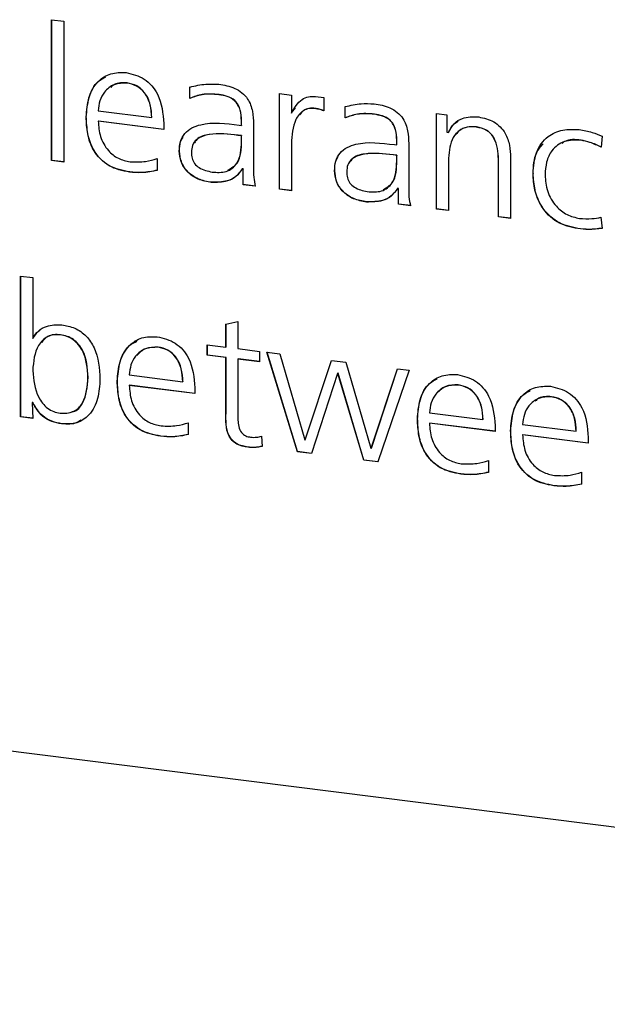
# Model space of a CAD drawing. Units: millimetres. Extents: x 11 to 419, y 1 to 296.
# Drawn here: x 135 to 135, y 121 to 121 of the extents above; entities that cross this region are included whole.
import ezdxf

# ---------------------------------------------------------------- set-up
doc = ezdxf.new("R2010")
doc.units = ezdxf.units.MM

msp = doc.modelspace()

# ---------------------------------------------------------------- linework, layer by layer
at = {"color": 7, "linetype": 'Continuous', "lineweight": 25}
for p, q in [((134.8779, 121.275489), (134.88714, 121.274325)), ((134.8779, 121.167726), (134.8779, 121.275489)), ((134.878018, 121.16783), (134.878018, 121.275474)), ((134.88714, 121.274325), (134.88714, 121.166561)), ((134.935581, 121.227098), (134.935464, 121.226994)), ((134.983622, 121.215272), (134.983622, 121.223941)), ((134.98374, 121.215376), (134.98374, 121.224044)), ((134.98374, 121.215376), (134.983622, 121.215272)), ((135.005994, 121.218227), (135.005876, 121.218123)), ((135.052137, 121.218946), (135.061377, 121.217782)), ((135.052137, 121.145774), (135.052137, 121.218946)), ((135.052255, 121.145878), (135.052255, 121.218931)), ((135.061377, 121.217782), (135.061377, 121.204056)), ((135.079753, 121.216797), (135.086023, 121.216007)), ((135.086023, 121.216007), (135.086023, 121.205738)), ((135.061494, 121.20416), (135.064565, 121.208093)), ((135.10242, 121.200305), (135.10242, 121.208973)), ((135.102537, 121.200409), (135.102537, 121.209077)), ((134.904418, 121.20109), (134.9043, 121.200986)), ((134.91354, 121.205809), (134.954459, 121.200653)), ((134.954577, 121.200757), (134.954459, 121.200653)), ((135.061494, 121.20416), (135.061377, 121.204056)), ((135.079582, 121.207625), (135.079464, 121.207521)), ((135.102537, 121.200409), (135.10242, 121.200305)), ((135.124791, 121.203259), (135.124674, 121.203156)), ((135.172254, 121.203813), (135.180174, 121.202815)), ((135.172254, 121.13064), (135.172254, 121.203813)), ((135.172372, 121.130744), (135.172372, 121.203798)), ((135.180174, 121.202815), (135.180174, 121.189449)), ((134.913657, 121.19793), (134.91354, 121.197826)), ((134.963699, 121.191507), (134.91354, 121.197826)), ((134.963699, 121.191625), (134.913657, 121.19793)), ((134.963699, 121.195997), (134.963699, 121.191507)), ((135.021344, 121.194887), (135.023097, 121.194666)), ((135.023097, 121.194666), (135.023097, 121.1982)), ((135.023215, 121.19477), (135.023097, 121.194666)), ((135.023215, 121.19477), (135.023215, 121.198304)), ((135.032337, 121.195643), (135.032337, 121.163547)), ((135.202855, 121.193424), (135.202738, 121.19332)), ((135.023097, 121.186684), (135.020416, 121.187022)), ((135.023215, 121.186788), (135.020534, 121.187126)), ((135.023215, 121.186788), (135.023097, 121.186684)), ((135.023097, 121.182277), (135.023097, 121.186684)), ((135.023215, 121.182381), (135.023215, 121.186788)), ((135.180174, 121.189449), (135.181494, 121.189282)), ((135.181612, 121.189386), (135.181494, 121.189282)), ((135.299034, 121.186323), (135.298333, 121.177888)), ((135.061377, 121.180635), (135.061377, 121.14461)), ((135.140142, 121.17992), (135.141895, 121.179699)), ((135.141895, 121.179699), (135.141895, 121.183233)), ((135.142013, 121.179803), (135.141895, 121.179699)), ((135.142013, 121.179803), (135.142013, 121.183337)), ((135.151135, 121.180676), (135.151135, 121.14858)), ((135.282899, 121.18334), (135.282782, 121.183236)), ((134.975696, 121.17496), (134.975578, 121.174856)), ((135.141895, 121.171717), (135.139214, 121.172055)), ((135.142013, 121.171821), (135.139332, 121.172159)), ((135.142013, 121.171821), (135.141895, 121.171717)), ((135.141895, 121.16731), (135.141895, 121.171717)), ((135.142013, 121.167414), (135.142013, 121.171821)), ((135.229013, 121.170012), (135.229013, 121.12349)), ((134.878018, 121.16783), (134.8779, 121.167726)), ((134.88714, 121.166561), (134.8779, 121.167726)), ((134.88714, 121.16668), (134.878018, 121.16783)), ((134.958604, 121.169282), (134.958604, 121.160198)), ((135.181494, 121.169555), (135.181494, 121.129476)), ((135.219773, 121.124654), (135.219773, 121.168723)), ((135.219891, 121.124758), (135.219891, 121.168827)), ((134.937582, 121.158995), (134.937464, 121.158891)), ((135.023793, 121.161479), (135.023675, 121.161375)), ((135.024417, 121.161281), (135.023675, 121.161375)), ((135.024535, 121.161385), (135.023793, 121.161479)), ((135.024535, 121.161385), (135.024417, 121.161281)), ((135.024417, 121.149266), (135.024417, 121.161281)), ((135.024535, 121.14937), (135.024535, 121.161385)), ((135.094494, 121.159993), (135.094376, 121.159889)), ((135.246291, 121.158018), (135.246173, 121.157914)), ((135.000178, 121.151108), (135.00006, 121.151005)), ((135.024535, 121.14937), (135.024417, 121.149266)), ((135.033657, 121.148102), (135.024417, 121.149266)), ((135.033775, 121.148206), (135.024535, 121.14937)), ((135.052255, 121.145878), (135.052137, 121.145774)), ((135.061377, 121.14461), (135.052137, 121.145774)), ((135.061377, 121.144729), (135.052255, 121.145878)), ((135.14259, 121.146512), (135.142473, 121.146408)), ((135.143215, 121.146314), (135.142473, 121.146408)), ((135.143333, 121.146418), (135.14259, 121.146512)), ((135.143333, 121.146418), (135.143215, 121.146314)), ((135.143215, 121.134299), (135.143215, 121.146314)), ((135.143333, 121.134403), (135.143333, 121.146418)), ((135.118975, 121.136141), (135.118857, 121.136037)), ((135.143333, 121.134403), (135.143215, 121.134299)), ((135.152455, 121.133135), (135.143215, 121.134299)), ((135.152573, 121.133239), (135.143333, 121.134403)), ((135.172372, 121.130744), (135.172254, 121.13064)), ((135.181494, 121.129476), (135.172254, 121.13064)), ((135.181494, 121.129595), (135.172372, 121.130744)), ((135.219891, 121.124758), (135.219773, 121.124654)), ((135.229013, 121.12349), (135.219773, 121.124654)), ((135.229013, 121.123608), (135.219891, 121.124758)), ((135.298188, 121.124378), (135.299034, 121.115894)), ((135.280486, 121.115793), (135.280369, 121.115689)), ((134.854141, 121.079424), (134.863381, 121.07826)), ((134.854141, 120.971661), (134.854141, 121.079424)), ((134.854259, 120.971765), (134.854259, 121.079409)), ((134.863381, 121.07826), (134.863381, 121.031591)), ((135.011218, 121.042713), (135.020457, 121.044708)), ((135.011218, 121.025043), (135.011218, 121.042713)), ((135.011336, 121.025147), (135.011336, 121.042738)), ((135.020457, 121.044708), (135.020457, 121.023879)), ((134.884618, 121.03446), (134.8845, 121.034356)), ((134.863498, 121.031695), (134.863381, 121.031591)), ((134.959341, 121.025046), (134.959223, 121.024942)), ((134.996966, 121.026839), (135.011218, 121.025043)), ((134.996966, 121.018856), (134.996966, 121.026839)), ((134.997084, 121.01896), (134.997084, 121.026824)), ((135.011336, 121.025147), (135.011218, 121.025043)), ((135.020457, 121.023879), (135.036998, 121.021795)), ((135.036998, 121.021795), (135.036998, 121.013813)), ((135.042567, 121.021094), (135.052405, 121.019854)), ((135.065955, 120.944974), (135.042567, 121.021094)), ((135.066073, 120.945078), (135.042723, 121.021074)), ((135.052405, 121.019854), (135.071524, 120.954085)), ((134.997084, 121.01896), (134.996966, 121.018856)), ((135.011218, 121.017061), (134.996966, 121.018856)), ((135.011336, 121.017165), (134.997084, 121.01896)), ((135.011336, 121.017165), (135.011218, 121.017061)), ((135.011218, 120.974696), (135.011218, 121.017061)), ((135.011336, 120.9748), (135.011336, 121.017165)), ((135.020575, 121.016001), (135.020457, 121.015897)), ((135.020457, 121.015897), (135.020457, 120.969228)), ((135.036998, 121.013813), (135.020457, 121.015897)), ((135.036998, 121.013931), (135.020575, 121.016001)), ((135.071792, 120.954051), (135.092045, 121.01486)), ((135.07191, 120.954155), (135.092125, 121.01485)), ((135.092045, 121.01486), (135.102873, 121.013496)), ((135.102873, 121.013496), (135.122116, 120.947794)), ((135.096603, 121.004973), (135.076783, 120.94361)), ((135.096721, 121.005077), (135.096603, 121.004973)), ((135.096892, 121.004936), (135.096603, 121.004973)), ((135.09701, 121.00504), (135.096721, 121.005077)), ((135.09701, 121.00504), (135.096892, 121.004936)), ((135.116712, 120.93858), (135.096892, 121.004936)), ((135.11683, 120.938684), (135.09701, 121.00504)), ((135.122405, 120.947757), (135.142514, 121.008501)), ((135.122523, 120.947861), (135.142594, 121.008491)), ((135.151485, 121.007371), (135.12754, 120.937215)), ((135.142514, 121.008501), (135.151485, 121.007371)), ((134.905738, 121.001865), (134.90562, 121.001761)), ((134.928177, 120.999038), (134.928059, 120.998934)), ((134.937299, 121.003757), (134.978218, 120.998601)), ((134.978336, 120.998705), (134.978218, 120.998601)), ((134.937417, 120.995878), (134.937299, 120.995774)), ((134.987458, 120.989455), (134.937299, 120.995774)), ((134.987458, 120.989574), (134.937417, 120.995878)), ((134.987458, 120.993945), (134.987458, 120.989455)), ((135.189016, 120.996109), (135.188898, 120.996006)), ((134.863065, 120.982649), (134.862947, 120.982546)), ((134.862947, 120.982546), (134.863381, 120.970496)), ((134.863381, 120.982491), (134.862947, 120.982546)), ((134.863498, 120.982595), (134.863065, 120.982649)), ((134.863498, 120.982595), (134.863381, 120.982491)), ((135.260295, 120.987129), (135.260177, 120.987025)), ((135.166975, 120.97482), (135.207894, 120.969665)), ((134.854259, 120.971765), (134.854141, 120.971661)), ((134.863381, 120.970496), (134.854141, 120.971661)), ((134.863376, 120.970616), (134.854259, 120.971765)), ((134.982364, 120.96723), (134.982364, 120.958146)), ((135.157853, 120.970102), (135.157735, 120.969998)), ((135.167092, 120.966942), (135.166975, 120.966838)), ((135.217134, 120.960518), (135.166975, 120.966838)), ((135.217134, 120.960637), (135.167092, 120.966942)), ((135.208012, 120.969769), (135.207894, 120.969665)), ((134.885691, 120.966474), (134.885573, 120.96637)), ((135.217134, 120.965009), (135.217134, 120.960518)), ((135.229131, 120.961121), (135.229013, 120.961017)), ((135.238253, 120.96584), (135.279172, 120.960685)), ((135.27929, 120.960789), (135.279172, 120.960685)), ((134.961342, 120.956943), (134.961224, 120.956839)), ((135.038421, 120.956821), (135.038978, 120.949122)), ((135.071524, 120.954085), (135.071792, 120.954051)), ((135.07191, 120.954155), (135.071792, 120.954051)), ((135.238371, 120.957962), (135.238253, 120.957858)), ((135.288412, 120.951538), (135.238253, 120.957858)), ((135.288412, 120.951657), (135.238371, 120.957962)), ((135.288412, 120.956028), (135.288412, 120.951538)), ((135.028124, 120.948529), (135.028006, 120.948425)), ((135.066073, 120.945078), (135.065955, 120.944974)), ((135.076783, 120.94361), (135.065955, 120.944974)), ((135.07682, 120.943724), (135.066073, 120.945078)), ((135.122116, 120.947794), (135.122405, 120.947757)), ((135.122523, 120.947861), (135.122405, 120.947757)), ((135.11683, 120.938684), (135.116712, 120.93858)), ((135.12754, 120.937215), (135.116712, 120.93858)), ((135.127579, 120.937329), (135.11683, 120.938684)), ((135.212039, 120.938294), (135.212039, 120.92921)), ((135.283318, 120.929314), (135.283318, 120.920229)), ((135.191017, 120.928007), (135.190899, 120.927903)), ((135.262295, 120.919026), (135.262178, 120.918922)), ((138.979719, 120.195254), (134.432872, 120.768103))]:
    msp.add_line(p, q, dxfattribs=at)
for points, knots in [([(134.9043, 121.200986), (134.904677, 121.206047), (134.905429, 121.21615), (134.912172, 121.228247), (134.922883, 121.235169), (134.930858, 121.235092), (134.934845, 121.235054)], [0, 0, 0, 0, 0.2807182, 0.5603705, 0.78022, 1, 1, 1, 1]), ([(134.904418, 121.20109), (134.904829, 121.206089), (134.90565, 121.216068), (134.911182, 121.227507), (134.917416, 121.230749), (134.919379, 121.231769)], [0, 0, 0, 0, 0.40753474, 0.813522, 1, 1, 1, 1]), ([(134.934845, 121.235054), (134.939686, 121.233896), (134.949358, 121.231581), (134.962013, 121.216485), (134.963059, 121.203772), (134.963699, 121.195997)], [0, 0, 0, 0, 0.2801313, 0.5597275, 1, 1, 1, 1]), ([(134.935464, 121.226994), (134.932118, 121.226928), (134.925413, 121.226795), (134.918383, 121.220897), (134.914342, 121.213654), (134.913807, 121.208424), (134.91354, 121.205809)], [0, 0, 0, 0, 0.2787828, 0.5586477, 0.7793001, 1, 1, 1, 1]), ([(134.935581, 121.227098), (134.932109, 121.227231), (134.927308, 121.227415), (134.924023, 121.224506), (134.923114, 121.2237)], [0, 0, 0, 0, 0.7230962, 1, 1, 1, 1]), ([(134.954459, 121.200653), (134.954251, 121.20391), (134.953837, 121.210404), (134.949901, 121.219266), (134.943062, 121.225367), (134.937997, 121.226451), (134.935464, 121.226994)], [0, 0, 0, 0, 0.281025, 0.5604289, 0.7800592, 1, 1, 1, 1]), ([(134.954577, 121.200757), (134.954369, 121.204014), (134.953955, 121.210508), (134.950019, 121.21937), (134.943179, 121.225471), (134.938115, 121.226555), (134.935581, 121.227098)], [0, 0, 0, 0, 0.281025, 0.5604289, 0.7800592, 1, 1, 1, 1]), ([(134.983622, 121.223941), (134.987654, 121.224901), (134.994856, 121.226617), (135.002479, 121.226265), (135.005835, 121.22611)], [0, 0, 0, 0, 0.5597943, 1, 1, 1, 1]), ([(135.005835, 121.22611), (135.00994, 121.225438), (135.018093, 121.224104), (135.028362, 121.216114), (135.031949, 121.205364), (135.032208, 121.198889), (135.032337, 121.195643)], [0, 0, 0, 0, 0.2811492, 0.5583024, 0.7786208, 1, 1, 1, 1]), ([(135.005876, 121.218123), (135.001498, 121.218454), (134.99368, 121.219046), (134.986695, 121.216425), (134.983622, 121.215272)], [0, 0, 0, 0, 0.5600519, 1, 1, 1, 1]), ([(135.005994, 121.218227), (135.001615, 121.218558), (134.993798, 121.21915), (134.986813, 121.216529), (134.98374, 121.215376)], [0, 0, 0, 0, 0.5600519, 1, 1, 1, 1]), ([(135.023097, 121.1982), (135.022978, 121.2009), (135.022741, 121.206266), (135.018792, 121.213735), (135.012127, 121.217073), (135.007963, 121.217772), (135.005876, 121.218123)], [0, 0, 0, 0, 0.28112948, 0.55879658, 0.77878633, 1, 1, 1, 1]), ([(135.023215, 121.198304), (135.023096, 121.201004), (135.022859, 121.20637), (135.01891, 121.213839), (135.012244, 121.217177), (135.008081, 121.217876), (135.005994, 121.218227)], [0, 0, 0, 0, 0.28112948, 0.55879658, 0.77878633, 1, 1, 1, 1]), ([(135.061377, 121.204056), (135.063628, 121.208013), (135.066771, 121.213535), (135.074219, 121.216959), (135.077909, 121.216851), (135.079753, 121.216797)], [0, 0, 0, 0, 0.5585056, 0.7794542, 1, 1, 1, 1]), ([(135.079464, 121.207521), (135.077865, 121.207625), (135.07467, 121.207832), (135.068892, 121.205542), (135.062284, 121.196745), (135.06174, 121.187083), (135.061377, 121.180635)], [0, 0, 0, 0, 0.1255174, 0.2507814, 0.4999707, 1, 1, 1, 1]), ([(135.079582, 121.207625), (135.077997, 121.207716), (135.074829, 121.207897), (135.070288, 121.206372), (135.068589, 121.203833), (135.067743, 121.202568)], [0, 0, 0, 0, 0.3346288, 0.6685819, 1, 1, 1, 1]), ([(135.10242, 121.208973), (135.106451, 121.209934), (135.113653, 121.21165), (135.121276, 121.211298), (135.124632, 121.211143)], [0, 0, 0, 0, 0.55979435, 1, 1, 1, 1]), ([(135.124632, 121.211143), (135.128738, 121.210471), (135.136891, 121.209137), (135.14716, 121.201147), (135.150747, 121.190397), (135.151005, 121.183922), (135.151135, 121.180676)], [0, 0, 0, 0, 0.2811492, 0.5583024, 0.7786208, 1, 1, 1, 1]), ([(134.937464, 121.158891), (134.932051, 121.159974), (134.92127, 121.162132), (134.909443, 121.174389), (134.90491, 121.18822), (134.904504, 121.196726), (134.9043, 121.200986)], [0, 0, 0, 0, 0.2801661, 0.558051, 0.7786849, 1, 1, 1, 1]), ([(134.937582, 121.158995), (134.932169, 121.160078), (134.921388, 121.162236), (134.909561, 121.174493), (134.905028, 121.188324), (134.904621, 121.19683), (134.904418, 121.20109)], [0, 0, 0, 0, 0.2801661, 0.558051, 0.7786849, 1, 1, 1, 1]), ([(135.086023, 121.205738), (135.084819, 121.206214), (135.082667, 121.207064), (135.080444, 121.207381), (135.079464, 121.207521)], [0, 0, 0, 0, 0.55970786, 1, 1, 1, 1]), ([(135.086141, 121.205842), (135.084937, 121.206318), (135.082785, 121.207168), (135.080561, 121.207485), (135.079582, 121.207625)], [0, 0, 0, 0, 0.55970786, 1, 1, 1, 1]), ([(135.124674, 121.203156), (135.120295, 121.203487), (135.112478, 121.204079), (135.105493, 121.201458), (135.10242, 121.200305)], [0, 0, 0, 0, 0.5600519, 1, 1, 1, 1]), ([(135.124791, 121.203259), (135.120413, 121.203591), (135.112596, 121.204183), (135.10561, 121.201562), (135.102537, 121.200409)], [0, 0, 0, 0, 0.5600519, 1, 1, 1, 1]), ([(135.141895, 121.183233), (135.141776, 121.185933), (135.141539, 121.191299), (135.13759, 121.198768), (135.130924, 121.202106), (135.126761, 121.202805), (135.124674, 121.203156)], [0, 0, 0, 0, 0.28112948, 0.55879658, 0.77878633, 1, 1, 1, 1]), ([(135.142013, 121.183337), (135.141894, 121.186037), (135.141657, 121.191403), (135.137708, 121.198872), (135.131042, 121.202209), (135.126879, 121.202909), (135.124791, 121.203259)], [0, 0, 0, 0, 0.28112948, 0.55879658, 0.77878633, 1, 1, 1, 1]), ([(135.181494, 121.189282), (135.182743, 121.191583), (135.185236, 121.196174), (135.193195, 121.201488), (135.200286, 121.201226), (135.204614, 121.201066)], [0, 0, 0, 0, 0.2811646, 0.561198, 1, 1, 1, 1]), ([(135.204614, 121.201066), (135.208582, 121.200229), (135.216496, 121.198559), (135.225205, 121.189577), (135.228535, 121.179396), (135.228854, 121.173144), (135.229013, 121.170012)], [0, 0, 0, 0, 0.279884, 0.5582148, 0.7787548, 1, 1, 1, 1]), ([(134.91354, 121.197826), (134.913833, 121.193875), (134.914417, 121.18599), (134.920153, 121.1756), (134.928709, 121.168779), (134.934819, 121.167474), (134.937877, 121.166821)], [0, 0, 0, 0, 0.2805475, 0.5597855, 0.7797571, 1, 1, 1, 1]), ([(134.975578, 121.174856), (134.975702, 121.177348), (134.97595, 121.182322), (134.979381, 121.188792), (134.985086, 121.193039), (134.998644, 121.197739), (135.011259, 121.196154), (135.021344, 121.194887)], [0, 0, 0, 0, 0.12516364, 0.24980804, 0.37496052, 0.50024082, 1, 1, 1, 1]), ([(135.202738, 121.19332), (135.200352, 121.19347), (135.195586, 121.19377), (135.189307, 121.190765), (135.182786, 121.183285), (135.182027, 121.175214), (135.181494, 121.169555)], [0, 0, 0, 0, 0.1873237, 0.3741583, 0.5611827, 1, 1, 1, 1]), ([(135.181612, 121.189386), (135.182778, 121.191805), (135.184489, 121.195356), (135.187805, 121.197268), (135.188862, 121.197877)], [0, 0, 0, 0, 0.6812776, 1, 1, 1, 1]), ([(135.202855, 121.193424), (135.200488, 121.19356), (135.195758, 121.19383), (135.190128, 121.191435), (135.187961, 121.188637), (135.187166, 121.187611)], [0, 0, 0, 0, 0.3883217, 0.7756295, 1, 1, 1, 1]), ([(135.219773, 121.168723), (135.219366, 121.174269), (135.218856, 121.181213), (135.214027, 121.188346), (135.209487, 121.19195), (135.205435, 121.192773), (135.202738, 121.19332)], [0, 0, 0, 0, 0.498405, 0.6240908, 0.7497156, 1, 1, 1, 1]), ([(135.219891, 121.168827), (135.219484, 121.174373), (135.218974, 121.181317), (135.214145, 121.188449), (135.209605, 121.192054), (135.205553, 121.192877), (135.202855, 121.193424)], [0, 0, 0, 0, 0.498405, 0.6240908, 0.7497156, 1, 1, 1, 1]), ([(134.975696, 121.17496), (134.97573, 121.177508), (134.975783, 121.181455), (134.977711, 121.1846), (134.978394, 121.185715)], [0, 0, 0, 0, 0.6455615, 1, 1, 1, 1]), ([(135.020416, 121.187022), (135.012998, 121.187915), (135.001896, 121.189253), (134.989618, 121.185354), (134.985205, 121.179587), (134.984947, 121.175868), (134.984818, 121.174003)], [0, 0, 0, 0, 0.5012226, 0.7501699, 0.8748033, 1, 1, 1, 1]), ([(135.020534, 121.187126), (135.013244, 121.18793), (135.002333, 121.189135), (134.990114, 121.185993), (134.987703, 121.182214), (134.987183, 121.181399)], [0, 0, 0, 0, 0.6122668, 0.9163676, 1, 1, 1, 1]), ([(135.246173, 121.157914), (135.246619, 121.163349), (135.247509, 121.174193), (135.256236, 121.186357), (135.26868, 121.19197), (135.277225, 121.191577), (135.281503, 121.191379)], [0, 0, 0, 0, 0.2803769, 0.559483, 0.7794918, 1, 1, 1, 1]), ([(135.281503, 121.191379), (135.284844, 121.190839), (135.290813, 121.189873), (135.296521, 121.187408), (135.299034, 121.186323)], [0, 0, 0, 0, 0.5597276, 1, 1, 1, 1]), ([(135.000617, 121.158917), (135.004357, 121.158675), (135.011813, 121.158193), (135.020011, 121.164649), (135.022866, 121.173548), (135.02302, 121.179363), (135.023097, 121.182277)], [0, 0, 0, 0, 0.2800834, 0.5582681, 0.7786439, 1, 1, 1, 1]), ([(135.012641, 121.160415), (135.015309, 121.161958), (135.020413, 121.164909), (135.022951, 121.173725), (135.023127, 121.179491), (135.023215, 121.182381)], [0, 0, 0, 0, 0.3532647, 0.6759147, 1, 1, 1, 1]), ([(135.094376, 121.159889), (135.0945, 121.162381), (135.094747, 121.167355), (135.098178, 121.173825), (135.103884, 121.178072), (135.117442, 121.182772), (135.130056, 121.181187), (135.140142, 121.17992)], [0, 0, 0, 0, 0.12516364, 0.24980804, 0.37496052, 0.50024082, 1, 1, 1, 1]), ([(135.246291, 121.158018), (135.246505, 121.163635), (135.246838, 121.172347), (135.252089, 121.178467), (135.253955, 121.180642)], [0, 0, 0, 0, 0.6446876, 1, 1, 1, 1]), ([(135.282782, 121.183236), (135.278499, 121.183339), (135.269949, 121.183545), (135.260444, 121.176516), (135.256026, 121.166793), (135.255617, 121.1601), (135.255413, 121.15675)], [0, 0, 0, 0, 0.2797663, 0.5585383, 0.7790074, 1, 1, 1, 1]), ([(135.282899, 121.18334), (135.278401, 121.183805), (135.272822, 121.184381), (135.268909, 121.181265), (135.268152, 121.180662)], [0, 0, 0, 0, 0.806398, 1, 1, 1, 1]), ([(135.298333, 121.177888), (135.295506, 121.179255), (135.290459, 121.181694), (135.285127, 121.182765), (135.282782, 121.183236)], [0, 0, 0, 0, 0.5601676, 1, 1, 1, 1]), ([(135.29845, 121.177992), (135.295623, 121.179359), (135.290577, 121.181798), (135.285245, 121.182869), (135.282899, 121.18334)], [0, 0, 0, 0, 0.5601676, 1, 1, 1, 1]), ([(135.00006, 121.151005), (134.996671, 121.151588), (134.989909, 121.152751), (134.981429, 121.15865), (134.976353, 121.166724), (134.975837, 121.172142), (134.975578, 121.174856)], [0, 0, 0, 0, 0.2807, 0.5601278, 0.7796448, 1, 1, 1, 1]), ([(135.000178, 121.151108), (134.996789, 121.151692), (134.990027, 121.152855), (134.981547, 121.158754), (134.976471, 121.166828), (134.975955, 121.172246), (134.975696, 121.17496)], [0, 0, 0, 0, 0.2807, 0.5601278, 0.7796448, 1, 1, 1, 1]), ([(134.984818, 121.174003), (134.9849, 121.172533), (134.985064, 121.169598), (134.987018, 121.165273), (134.992274, 121.160802), (134.997177, 121.159694), (135.000617, 121.158917)], [0, 0, 0, 0, 0.1874156, 0.3741317, 0.5609669, 1, 1, 1, 1]), ([(135.094494, 121.159993), (135.094528, 121.162541), (135.094581, 121.166487), (135.096509, 121.169633), (135.097192, 121.170747)], [0, 0, 0, 0, 0.6455615, 1, 1, 1, 1]), ([(135.139214, 121.172055), (135.131796, 121.172948), (135.120693, 121.174286), (135.108415, 121.170387), (135.104003, 121.16462), (135.103745, 121.1609), (135.103616, 121.159036)], [0, 0, 0, 0, 0.5012226, 0.7501699, 0.8748033, 1, 1, 1, 1]), ([(135.139332, 121.172159), (135.132041, 121.172963), (135.12113, 121.174168), (135.108912, 121.171026), (135.106501, 121.167247), (135.10598, 121.166432)], [0, 0, 0, 0, 0.6122668, 0.9163676, 1, 1, 1, 1]), ([(134.937877, 121.166821), (134.941898, 121.16667), (134.949076, 121.1664), (134.955694, 121.168402), (134.958604, 121.169282)], [0, 0, 0, 0, 0.56018877, 1, 1, 1, 1]), ([(135.032337, 121.163547), (135.032267, 121.160671), (135.032141, 121.155539), (135.033194, 121.150373), (135.033657, 121.148102)], [0, 0, 0, 0, 0.5603558, 1, 1, 1, 1]), ([(135.119414, 121.14395), (135.123155, 121.143708), (135.130611, 121.143226), (135.138808, 121.149682), (135.141664, 121.158581), (135.141818, 121.164396), (135.141895, 121.16731)], [0, 0, 0, 0, 0.2800834, 0.5582681, 0.7786439, 1, 1, 1, 1]), ([(135.131439, 121.145448), (135.134106, 121.146991), (135.139211, 121.149942), (135.141748, 121.158758), (135.141925, 121.164524), (135.142013, 121.167414)], [0, 0, 0, 0, 0.3532647, 0.6759147, 1, 1, 1, 1]), ([(134.958604, 121.160198), (134.954751, 121.159422), (134.947866, 121.158034), (134.940644, 121.158629), (134.937464, 121.158891)], [0, 0, 0, 0, 0.559656, 1, 1, 1, 1]), ([(134.958722, 121.160302), (134.954869, 121.159525), (134.947984, 121.158138), (134.940762, 121.158733), (134.937582, 121.158995)], [0, 0, 0, 0, 0.559656, 1, 1, 1, 1]), ([(135.023675, 121.161375), (135.02222, 121.159309), (135.019307, 121.155171), (135.011027, 121.150996), (135.004216, 121.151001), (135.00006, 121.151005)], [0, 0, 0, 0, 0.2799352, 0.5606226, 1, 1, 1, 1]), ([(135.020942, 121.15806), (135.020328, 121.157247), (135.018197, 121.154424), (135.011063, 121.151186), (135.004303, 121.151138), (135.000178, 121.151108)], [0, 0, 0, 0, 0.1361792, 0.472904, 1, 1, 1, 1]), ([(135.118857, 121.136037), (135.115469, 121.136621), (135.108706, 121.137784), (135.100227, 121.143682), (135.09515, 121.151757), (135.094634, 121.157175), (135.094376, 121.159889)], [0, 0, 0, 0, 0.28070002, 0.56012784, 0.77964478, 1, 1, 1, 1]), ([(135.118975, 121.136141), (135.115586, 121.136725), (135.108824, 121.137888), (135.100345, 121.143786), (135.095268, 121.151861), (135.094752, 121.157279), (135.094494, 121.159993)], [0, 0, 0, 0, 0.28070002, 0.56012784, 0.77964478, 1, 1, 1, 1]), ([(135.103616, 121.159036), (135.103698, 121.157566), (135.103862, 121.154631), (135.105815, 121.150306), (135.111071, 121.145835), (135.115975, 121.144727), (135.119414, 121.14395)], [0, 0, 0, 0, 0.1874156, 0.3741317, 0.5609669, 1, 1, 1, 1]), ([(135.280369, 121.115689), (135.274957, 121.116883), (135.264156, 121.119265), (135.252376, 121.131406), (135.247002, 121.145068), (135.246449, 121.153629), (135.246173, 121.157914)], [0, 0, 0, 0, 0.2797997, 0.5584038, 0.7789446, 1, 1, 1, 1]), ([(135.280486, 121.115793), (135.275074, 121.116986), (135.264274, 121.119368), (135.252494, 121.13151), (135.247119, 121.145172), (135.246567, 121.153733), (135.246291, 121.158018)], [0, 0, 0, 0, 0.2797997, 0.5584038, 0.7789446, 1, 1, 1, 1]), ([(135.255413, 121.15675), (135.255759, 121.152505), (135.256451, 121.144032), (135.262876, 121.133049), (135.271964, 121.125677), (135.278515, 121.12422), (135.281792, 121.123492)], [0, 0, 0, 0, 0.2804032, 0.5597958, 0.7798509, 1, 1, 1, 1]), ([(135.151135, 121.14858), (135.151065, 121.145704), (135.150939, 121.140572), (135.151992, 121.135406), (135.152455, 121.133135)], [0, 0, 0, 0, 0.5603558, 1, 1, 1, 1]), ([(135.142473, 121.146408), (135.141018, 121.144342), (135.138105, 121.140204), (135.129825, 121.136029), (135.123014, 121.136034), (135.118857, 121.136037)], [0, 0, 0, 0, 0.2799352, 0.5606226, 1, 1, 1, 1]), ([(135.13974, 121.143093), (135.139126, 121.14228), (135.136995, 121.139457), (135.12986, 121.136219), (135.1231, 121.136171), (135.118975, 121.136141)], [0, 0, 0, 0, 0.1361792, 0.472904, 1, 1, 1, 1]), ([(135.281792, 121.123492), (135.284919, 121.123283), (135.290507, 121.122909), (135.29584, 121.123929), (135.298188, 121.124378)], [0, 0, 0, 0, 0.5597219, 1, 1, 1, 1]), ([(135.299034, 121.115894), (135.295604, 121.115432), (135.289476, 121.114605), (135.283153, 121.115358), (135.280369, 121.115689)], [0, 0, 0, 0, 0.55958896, 1, 1, 1, 1]), ([(135.299152, 121.115998), (135.295722, 121.115536), (135.289594, 121.114709), (135.283271, 121.115462), (135.280486, 121.115793)], [0, 0, 0, 0, 0.55958896, 1, 1, 1, 1]), ([(134.863381, 121.031591), (134.864721, 121.033607), (134.867405, 121.037643), (134.875052, 121.042114), (134.881589, 121.042169), (134.885573, 121.042203)], [0, 0, 0, 0, 0.2803318, 0.5614376, 1, 1, 1, 1]), ([(134.885573, 121.042203), (134.888959, 121.041552), (134.895724, 121.04025), (134.904753, 121.03384), (134.913683, 121.020559), (134.914374, 121.008827), (134.91486, 121.000597)], [0, 0, 0, 0, 0.1872344, 0.3739904, 0.5608298, 1, 1, 1, 1]), ([(134.8845, 121.034356), (134.882794, 121.034477), (134.879384, 121.034718), (134.873045, 121.032761), (134.864904, 121.024307), (134.86399, 121.013972), (134.863381, 121.007083)], [0, 0, 0, 0, 0.1257414, 0.2513024, 0.5009094, 1, 1, 1, 1]), ([(134.863498, 121.031695), (134.86473, 121.03386), (134.866222, 121.036482), (134.868782, 121.03789), (134.86923, 121.038136)], [0, 0, 0, 0, 0.8253298, 1, 1, 1, 1]), ([(134.884618, 121.03446), (134.882922, 121.034572), (134.879531, 121.034795), (134.874027, 121.033295), (134.871587, 121.030298), (134.870181, 121.02857)], [0, 0, 0, 0, 0.2978499, 0.5952725, 1, 1, 1, 1]), ([(134.905738, 121.001865), (134.90531, 121.008988), (134.904668, 121.019674), (134.896212, 121.030138), (134.889774, 121.033571), (134.886338, 121.034163), (134.884618, 121.03446)], [0, 0, 0, 0, 0.4988909, 0.7485287, 0.8741457, 1, 1, 1, 1]), ([(134.90562, 121.001761), (134.905192, 121.008884), (134.90455, 121.01957), (134.896094, 121.030034), (134.889656, 121.033467), (134.88622, 121.034059), (134.8845, 121.034356)], [0, 0, 0, 0, 0.4988909, 0.7485287, 0.8741457, 1, 1, 1, 1]), ([(134.928059, 120.998934), (134.928436, 121.003995), (134.929189, 121.014098), (134.935931, 121.026195), (134.946642, 121.033117), (134.954617, 121.033041), (134.958604, 121.033002)], [0, 0, 0, 0, 0.2807182, 0.5603705, 0.78022, 1, 1, 1, 1]), ([(134.928177, 120.999038), (134.928589, 121.004037), (134.92941, 121.014016), (134.934942, 121.025455), (134.941176, 121.028697), (134.943138, 121.029717)], [0, 0, 0, 0, 0.4075347, 0.813522, 1, 1, 1, 1]), ([(134.958604, 121.033002), (134.963445, 121.031844), (134.973118, 121.029529), (134.985773, 121.014433), (134.986819, 121.00172), (134.987458, 120.993945)], [0, 0, 0, 0, 0.2801313, 0.5597275, 1, 1, 1, 1]), ([(134.959223, 121.024942), (134.955877, 121.024876), (134.949172, 121.024744), (134.942143, 121.018845), (134.938101, 121.011602), (134.937567, 121.006372), (134.937299, 121.003757)], [0, 0, 0, 0, 0.2787828, 0.5586477, 0.7793001, 1, 1, 1, 1]), ([(134.959341, 121.025046), (134.955941, 121.025032), (134.949477, 121.025006), (134.945099, 121.020727), (134.943024, 121.018699)], [0, 0, 0, 0, 0.5259977, 1, 1, 1, 1]), ([(134.978218, 120.998601), (134.978011, 121.001858), (134.977596, 121.008352), (134.973661, 121.017214), (134.966821, 121.023316), (134.961757, 121.0244), (134.959223, 121.024942)], [0, 0, 0, 0, 0.281025, 0.5604289, 0.7800592, 1, 1, 1, 1]), ([(134.978336, 120.998705), (134.978128, 121.001962), (134.977714, 121.008456), (134.973779, 121.017318), (134.966939, 121.02342), (134.961875, 121.024503), (134.959341, 121.025046)], [0, 0, 0, 0, 0.281025, 0.5604289, 0.7800592, 1, 1, 1, 1]), ([(134.863381, 121.007083), (134.864047, 121.000065), (134.865047, 120.989536), (134.873106, 120.97905), (134.879396, 120.975426), (134.882798, 120.974801), (134.8845, 120.974488)], [0, 0, 0, 0, 0.4990846, 0.7487255, 0.8742847, 1, 1, 1, 1]), ([(134.8845, 120.974488), (134.887965, 120.974474), (134.894903, 120.974445), (134.904549, 120.98437), (134.905191, 120.994806), (134.90562, 121.001761)], [0, 0, 0, 0, 0.2496446, 0.4999191, 1, 1, 1, 1]), ([(134.91486, 121.000597), (134.914571, 120.995577), (134.913995, 120.985562), (134.907923, 120.973243), (134.897451, 120.966083), (134.889533, 120.966274), (134.885573, 120.96637)], [0, 0, 0, 0, 0.2809525, 0.5605504, 0.7801741, 1, 1, 1, 1]), ([(134.893326, 120.975652), (134.893717, 120.975689), (134.897443, 120.976037), (134.904416, 120.985065), (134.905209, 120.995146), (134.905738, 121.001865)], [0, 0, 0, 0, 0.0375854, 0.3585904, 1, 1, 1, 1]), ([(134.961224, 120.956839), (134.955811, 120.957922), (134.945029, 120.96008), (134.933202, 120.972337), (134.92867, 120.986168), (134.928263, 120.994674), (134.928059, 120.998934)], [0, 0, 0, 0, 0.2801661, 0.558051, 0.7786849, 1, 1, 1, 1]), ([(134.961342, 120.956943), (134.955929, 120.958026), (134.945147, 120.960184), (134.93332, 120.972441), (134.928788, 120.986272), (134.928381, 120.994778), (134.928177, 120.999038)], [0, 0, 0, 0, 0.2801661, 0.558051, 0.7786849, 1, 1, 1, 1]), ([(135.157735, 120.969998), (135.158112, 120.975059), (135.158864, 120.985161), (135.165607, 120.997259), (135.176318, 121.004181), (135.184293, 121.004104), (135.18828, 121.004066)], [0, 0, 0, 0, 0.2807182, 0.5603705, 0.78022, 1, 1, 1, 1]), ([(135.157853, 120.970102), (135.158264, 120.975101), (135.159085, 120.98508), (135.164617, 120.996518), (135.170851, 120.99976), (135.172813, 121.000781)], [0, 0, 0, 0, 0.4075347, 0.813522, 1, 1, 1, 1]), ([(135.18828, 121.004066), (135.193121, 121.002908), (135.202793, 121.000593), (135.215448, 120.985496), (135.216494, 120.972784), (135.217134, 120.965009)], [0, 0, 0, 0, 0.2801313, 0.5597275, 1, 1, 1, 1]), ([(134.937299, 120.995774), (134.937592, 120.991823), (134.938177, 120.983938), (134.943913, 120.973548), (134.952468, 120.966727), (134.958579, 120.965422), (134.961636, 120.964769)], [0, 0, 0, 0, 0.28054747, 0.55978549, 0.77975712, 1, 1, 1, 1]), ([(135.188898, 120.996006), (135.185553, 120.99594), (135.178848, 120.995807), (135.171818, 120.989909), (135.167777, 120.982666), (135.167242, 120.977436), (135.166975, 120.97482)], [0, 0, 0, 0, 0.2787828, 0.5586477, 0.7793001, 1, 1, 1, 1]), ([(135.189016, 120.996109), (135.185616, 120.996096), (135.179152, 120.996069), (135.174775, 120.991791), (135.1727, 120.989762)], [0, 0, 0, 0, 0.5259977, 1, 1, 1, 1]), ([(135.207894, 120.969665), (135.207686, 120.972922), (135.207272, 120.979416), (135.203336, 120.988278), (135.196497, 120.994379), (135.191432, 120.995463), (135.188898, 120.996006)], [0, 0, 0, 0, 0.281025, 0.5604289, 0.7800592, 1, 1, 1, 1]), ([(135.208012, 120.969769), (135.207804, 120.973026), (135.20739, 120.97952), (135.203454, 120.988382), (135.196614, 120.994483), (135.19155, 120.995567), (135.189016, 120.996109)], [0, 0, 0, 0, 0.281025, 0.5604289, 0.7800592, 1, 1, 1, 1]), ([(135.229013, 120.961017), (135.22939, 120.966078), (135.230143, 120.976181), (135.236885, 120.988279), (135.247596, 120.995201), (135.255571, 120.995124), (135.259558, 120.995086)], [0, 0, 0, 0, 0.28071822, 0.56037051, 0.78022002, 1, 1, 1, 1]), ([(135.229131, 120.961121), (135.229542, 120.96612), (135.230364, 120.9761), (135.235896, 120.987538), (135.24213, 120.99078), (135.244092, 120.991801)], [0, 0, 0, 0, 0.4075347, 0.813522, 1, 1, 1, 1]), ([(135.259558, 120.995086), (135.264399, 120.993927), (135.274072, 120.991613), (135.286727, 120.976516), (135.287773, 120.963803), (135.288412, 120.956028)], [0, 0, 0, 0, 0.2801313, 0.5597275, 1, 1, 1, 1]), ([(134.885573, 120.96637), (134.883021, 120.966844), (134.877925, 120.96779), (134.86924, 120.972629), (134.865601, 120.978754), (134.863381, 120.982491)], [0, 0, 0, 0, 0.28098, 0.5612844, 1, 1, 1, 1]), ([(134.885691, 120.966474), (134.883139, 120.966948), (134.878043, 120.967894), (134.869358, 120.972733), (134.865719, 120.978858), (134.863498, 120.982595)], [0, 0, 0, 0, 0.28098, 0.5612844, 1, 1, 1, 1]), ([(135.260177, 120.987025), (135.256831, 120.986959), (135.250126, 120.986827), (135.243097, 120.980929), (135.239055, 120.973685), (135.238521, 120.968455), (135.238253, 120.96584)], [0, 0, 0, 0, 0.2787828, 0.5586477, 0.7793001, 1, 1, 1, 1]), ([(135.260295, 120.987129), (135.256823, 120.987262), (135.252021, 120.987447), (135.248737, 120.984537), (135.247828, 120.983732)], [0, 0, 0, 0, 0.7230962, 1, 1, 1, 1]), ([(135.279172, 120.960685), (135.278965, 120.963941), (135.27855, 120.970436), (135.274615, 120.979298), (135.267775, 120.985399), (135.262711, 120.986483), (135.260177, 120.987025)], [0, 0, 0, 0, 0.281025, 0.5604289, 0.7800592, 1, 1, 1, 1]), ([(135.27929, 120.960789), (135.279082, 120.964045), (135.278668, 120.97054), (135.274733, 120.979401), (135.267893, 120.985503), (135.262829, 120.986587), (135.260295, 120.987129)], [0, 0, 0, 0, 0.281025, 0.5604289, 0.7800592, 1, 1, 1, 1]), ([(135.028006, 120.948425), (135.025113, 120.948941), (135.020769, 120.949715), (135.015864, 120.953522), (135.01083, 120.961304), (135.011045, 120.968746), (135.011218, 120.974696)], [0, 0, 0, 0, 0.2501424, 0.3755172, 0.5007483, 1, 1, 1, 1]), ([(135.028124, 120.948529), (135.02523, 120.949045), (135.020887, 120.949819), (135.015982, 120.953626), (135.010948, 120.961408), (135.011163, 120.96885), (135.011336, 120.9748)], [0, 0, 0, 0, 0.2501424, 0.3755172, 0.5007483, 1, 1, 1, 1]), ([(134.900287, 120.969317), (134.899286, 120.968584), (134.895265, 120.965641), (134.889797, 120.966117), (134.885691, 120.966474)], [0, 0, 0, 0, 0.2491128, 1, 1, 1, 1]), ([(134.961636, 120.964769), (134.965657, 120.964618), (134.972835, 120.964348), (134.979453, 120.96635), (134.982364, 120.96723)], [0, 0, 0, 0, 0.5601888, 1, 1, 1, 1]), ([(135.020457, 120.969228), (135.020573, 120.967587), (135.020803, 120.964309), (135.022604, 120.959686), (135.026307, 120.956833), (135.028867, 120.95637), (135.030151, 120.956137)], [0, 0, 0, 0, 0.2806763, 0.5605536, 0.7796528, 1, 1, 1, 1]), ([(135.190899, 120.927903), (135.185486, 120.928986), (135.174705, 120.931144), (135.162878, 120.943401), (135.158345, 120.957232), (135.157938, 120.965738), (135.157735, 120.969998)], [0, 0, 0, 0, 0.2801661, 0.558051, 0.7786849, 1, 1, 1, 1]), ([(135.191017, 120.928007), (135.185604, 120.92909), (135.174823, 120.931248), (135.162996, 120.943505), (135.158463, 120.957336), (135.158056, 120.965842), (135.157853, 120.970102)], [0, 0, 0, 0, 0.2801661, 0.558051, 0.7786849, 1, 1, 1, 1]), ([(135.166975, 120.966838), (135.167268, 120.962886), (135.167852, 120.955002), (135.173588, 120.944612), (135.182144, 120.937791), (135.188254, 120.936486), (135.191312, 120.935833)], [0, 0, 0, 0, 0.28054747, 0.55978549, 0.77975712, 1, 1, 1, 1]), ([(135.262178, 120.918922), (135.256765, 120.920006), (135.245983, 120.922164), (135.234156, 120.93442), (135.229624, 120.948252), (135.229217, 120.956758), (135.229013, 120.961017)], [0, 0, 0, 0, 0.2801661, 0.558051, 0.7786849, 1, 1, 1, 1]), ([(135.262295, 120.919026), (135.256883, 120.92011), (135.246101, 120.922268), (135.234274, 120.934524), (135.229742, 120.948356), (135.229335, 120.956862), (135.229131, 120.961121)], [0, 0, 0, 0, 0.2801661, 0.558051, 0.7786849, 1, 1, 1, 1]), ([(134.982364, 120.958146), (134.978511, 120.95737), (134.971626, 120.955983), (134.964404, 120.956577), (134.961224, 120.956839)], [0, 0, 0, 0, 0.559656, 1, 1, 1, 1]), ([(134.982482, 120.95825), (134.978629, 120.957474), (134.971744, 120.956087), (134.964522, 120.956681), (134.961342, 120.956943)], [0, 0, 0, 0, 0.559656, 1, 1, 1, 1]), ([(135.030151, 120.956137), (135.031739, 120.956047), (135.034578, 120.955886), (135.037246, 120.956535), (135.038421, 120.956821)], [0, 0, 0, 0, 0.5594085, 1, 1, 1, 1]), ([(135.238253, 120.957858), (135.238546, 120.953906), (135.239131, 120.946021), (135.244867, 120.935632), (135.253422, 120.92881), (135.259533, 120.927506), (135.26259, 120.926853)], [0, 0, 0, 0, 0.28054747, 0.55978549, 0.77975712, 1, 1, 1, 1]), ([(135.038978, 120.949122), (135.036981, 120.948703), (135.033412, 120.947956), (135.029659, 120.948282), (135.028006, 120.948425)], [0, 0, 0, 0, 0.5596283, 1, 1, 1, 1]), ([(135.039096, 120.949226), (135.037099, 120.948807), (135.033529, 120.94806), (135.029777, 120.948386), (135.028124, 120.948529)], [0, 0, 0, 0, 0.5596283, 1, 1, 1, 1]), ([(135.191312, 120.935833), (135.195333, 120.935682), (135.202511, 120.935411), (135.209129, 120.937413), (135.212039, 120.938294)], [0, 0, 0, 0, 0.5601888, 1, 1, 1, 1]), ([(135.212039, 120.92921), (135.208186, 120.928433), (135.201301, 120.927046), (135.194079, 120.927641), (135.190899, 120.927903)], [0, 0, 0, 0, 0.559656, 1, 1, 1, 1]), ([(135.212157, 120.929314), (135.208304, 120.928537), (135.201419, 120.92715), (135.194197, 120.927745), (135.191017, 120.928007)], [0, 0, 0, 0, 0.559656, 1, 1, 1, 1]), ([(135.26259, 120.926853), (135.266611, 120.926701), (135.273789, 120.926431), (135.280407, 120.928433), (135.283318, 120.929314)], [0, 0, 0, 0, 0.5601888, 1, 1, 1, 1]), ([(135.283318, 120.920229), (135.279465, 120.919453), (135.27258, 120.918066), (135.265358, 120.918661), (135.262178, 120.918922)], [0, 0, 0, 0, 0.559656, 1, 1, 1, 1]), ([(135.283436, 120.920333), (135.279582, 120.919557), (135.272698, 120.91817), (135.265476, 120.918764), (135.262295, 120.919026)], [0, 0, 0, 0, 0.559656, 1, 1, 1, 1])]:
    msp.add_open_spline(points, degree=3, knots=knots, dxfattribs=at)

doc.saveas('drawing.dxf')
